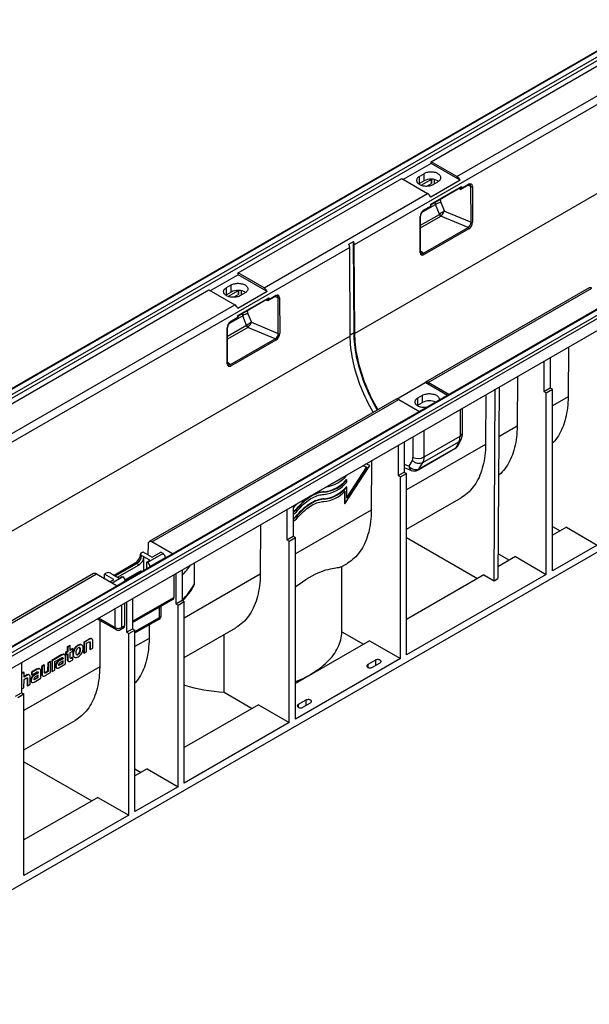
# Model space of a CAD drawing. Units: millimetres. Extents: x 56 to 3304, y 56 to 2320.
# Drawn here: x 2512 to 2773, y 1633 to 2084 of the extents above; entities that cross this region are included whole.
import ezdxf

# ---------------------------------------------------------------- set-up
doc = ezdxf.new("R2010")
doc.units = ezdxf.units.MM
doc.header["$LTSCALE"] = 8
doc.layers.add('HAURATON_PRODUCT_CONTOUR', color=7, linetype='Continuous', lineweight=25)

msp = doc.modelspace()

# ---------------------------------------------------------------- linework, layer by layer
at = {"layer": 'HAURATON_PRODUCT_CONTOUR'}
for p, q in [((2998.81, 2198.31), (2293.12, 1790.93)), ((2293.62, 1790.88), (2999.31, 2198.26)), ((2295.74, 1789.65), (3001.43, 2197.04)), ((2296.45, 1788.43), (3002.14, 2195.81)), ((2700.21, 2019.06), (2951.94, 2164.38)), ((3101.34, 2139.12), (2395.65, 1731.74)), ((2396.15, 1731.69), (3101.84, 2139.07)), ((2398.27, 1730.46), (3103.96, 2137.85)), ((2398.98, 1729.24), (3104.67, 2136.63)), ((3006.85, 2137.49), (2665.32, 1940.33)), ((2398.98, 1723.81), (3104.67, 2131.19)), ((2712.1, 2012.2), (2825.23, 2077.51)), ((2827, 2074.46), (2665.08, 1980.98)), ((2700.21, 2018.25), (2700.21, 2019.06)), ((2712.1, 2012.2), (2700.21, 2019.06)), ((3083.95, 2017.55), (2417.12, 1632.6)), ((2700.21, 2018.25), (2687.48, 2010.9)), ((2713.51, 2010.56), (2700.21, 2018.25)), ((2611.82, 1968.04), (2686.77, 2011.31)), ((2686.77, 2011.31), (2698.66, 2004.44)), ((2697.02, 2013.55), (2694.9, 2012.33)), ((2694.9, 2009.06), (2694.9, 2012.33)), ((2697.02, 2010.29), (2694.9, 2009.06)), ((2695.73, 2008.27), (2700.25, 2010.88)), ((2697.02, 2010.29), (2697.02, 2013.55)), ((2713.51, 2010.56), (2700.08, 2002.81)), ((2700.25, 2010.88), (2700.22, 2011.05)), ((2700.43, 2011.04), (2700.43, 2009.13)), ((2701.27, 2008.65), (2703.39, 2009.88)), ((2701.84, 2008.99), (2701.84, 2010.87)), ((2698.28, 2007.89), (2700.43, 2009.13)), ((2700.09, 1999.54), (2714.23, 2007.7)), ((2700.24, 1999.45), (2713.87, 2007.33)), ((2712.94, 2006.79), (2713.53, 2006.46)), ((2713.53, 2006.46), (2713.53, 2007.13)), ((2713.88, 2006.5), (2717.26, 2008.45)), ((2714.23, 2006.88), (2717.36, 2008.68)), ((2714.23, 2007.7), (2714.23, 2006.88)), ((2718.52, 2007.64), (2716.92, 2008.26)), ((2718.64, 1991.26), (2718.52, 2007.64)), ((2719.16, 2007.67), (2719.28, 1991.3)), ((2623.71, 1961.17), (2698.66, 2004.44)), ((2695.92, 1995.74), (2702.32, 1999.44)), ((2696.86, 1996.68), (2700.24, 1998.63)), ((2696.97, 1996.91), (2700.09, 1998.71)), ((2700.09, 1998.71), (2700.09, 1999.54)), ((2700.24, 1998.63), (2700.24, 1999.45)), ((2704.14, 1994.99), (2702.32, 1999.44)), ((2704.74, 2000.36), (2706.35, 1996.44)), ((2706.35, 1996.44), (2718.64, 1991.26)), ((2695.27, 1977.44), (2695.19, 1993.83)), ((2695.42, 1977.64), (2695.33, 1994.04)), ((2695.35, 1989.9), (2704.04, 1994.91)), ((2695.36, 1988.72), (2704.66, 1994.09)), ((2717.16, 1988.83), (2704.66, 1994.09)), ((2696.72, 1977.03), (2717.16, 1988.83)), ((2717.5, 1988.22), (2697.07, 1976.43)), ((2662.95, 1979.76), (2498.91, 1885.06)), ((2662.59, 1981.19), (2664.71, 1982.41)), ((2663.2, 1939.1), (2662.95, 1979.76)), ((2664.97, 1940.53), (2664.71, 1982.41)), ((2665.32, 1940.33), (2665.08, 1980.98)), ((2695.41, 1978.14), (2696.72, 1977.03)), ((2611.82, 1967.22), (2599.09, 1959.87)), ((2611.82, 1967.22), (2611.82, 1968.04)), ((2623.71, 1961.17), (2611.82, 1968.04)), ((2625.12, 1959.54), (2611.82, 1967.22)), ((2346.65, 1814.96), (2598.38, 1960.28)), ((2598.38, 1960.28), (2610.27, 1953.42)), ((2606.51, 1961.3), (2608.64, 1962.53)), ((2606.51, 1958.04), (2606.51, 1961.3)), ((2608.64, 1959.26), (2608.64, 1962.53)), ((2611.86, 1959.86), (2611.83, 1960.02)), ((2612.04, 1960.02), (2612.04, 1958.11)), ((2772.62, 1961.15), (2697.67, 1917.88)), ((2698.92, 1917.75), (2773.87, 1961.02)), ((2608.64, 1959.26), (2606.51, 1958.04)), ((2611.86, 1959.86), (2607.35, 1957.25)), ((2612.04, 1958.11), (2609.89, 1956.87)), ((2625.12, 1959.54), (2611.69, 1951.78)), ((2611.7, 1948.51), (2625.84, 1956.68)), ((2611.85, 1948.43), (2625.49, 1956.3)), ((2615, 1958.85), (2612.88, 1957.63)), ((2613.46, 1957.96), (2613.46, 1959.84)), ((2624.56, 1955.76), (2625.14, 1955.44)), ((2625.14, 1955.44), (2625.14, 1956.1)), ((2625.49, 1955.47), (2628.87, 1957.42)), ((2625.84, 1956.68), (2625.85, 1955.85)), ((2625.85, 1955.85), (2628.97, 1957.66)), ((2630.13, 1956.61), (2628.53, 1957.23)), ((2630.25, 1940.24), (2630.13, 1956.61)), ((2630.77, 1956.65), (2630.89, 1940.27)), ((2497.14, 1888.1), (2610.27, 1953.42)), ((2613.93, 1948.41), (2607.53, 1944.72)), ((2608.48, 1945.65), (2611.85, 1947.6)), ((2608.58, 1945.88), (2611.7, 1947.69)), ((2611.7, 1947.69), (2611.7, 1948.51)), ((2611.85, 1947.6), (2611.85, 1948.43)), ((2615.75, 1943.96), (2613.93, 1948.41)), ((2616.35, 1949.33), (2617.96, 1945.42)), ((2606.88, 1926.41), (2606.8, 1942.81)), ((2607.03, 1926.62), (2606.95, 1943.01)), ((2615.65, 1943.89), (2606.97, 1938.88)), ((2616.27, 1943.07), (2606.97, 1937.7)), ((2628.77, 1937.8), (2616.27, 1943.07)), ((2617.96, 1945.42), (2630.25, 1940.24)), ((2663.2, 1939.1), (2319.54, 1740.72)), ((2608.33, 1926.01), (2628.77, 1937.8)), ((2664.97, 1940.53), (2663.2, 1939.51)), ((2629.12, 1937.2), (2608.68, 1925.4)), ((2763.16, 1934.04), (2763.02, 1911.25)), ((2754.78, 1929.21), (2754.78, 1915.3)), ((2607.02, 1927.12), (2608.33, 1926.01)), ((2751.95, 1927.58), (2751.95, 1913.67)), ((2739.83, 1920.57), (2739.69, 1897.78)), ((2684.43, 1910.2), (2697.51, 1917.75)), ((2707.69, 1911.87), (2697.51, 1917.75)), ((2708.4, 1912.28), (2698.92, 1917.75)), ((2731.37, 1915.69), (2730.84, 1827.88)), ((2751.95, 1913.67), (2754.78, 1915.3)), ((2754.78, 1915.3), (2755.84, 1914.69)), ((2694.2, 1910.68), (2696.32, 1911.91)), ((2694.2, 1907.42), (2694.2, 1910.68)), ((2696.32, 1908.64), (2696.32, 1911.91)), ((2725.33, 1912.21), (2725.19, 1889.41)), ((2729.07, 1826.85), (2729.6, 1914.67)), ((2751.95, 1913.67), (2753.01, 1913.06)), ((2753.01, 1913.06), (2755.84, 1914.69)), ((2753.01, 1829.77), (2753.01, 1913.06)), ((2755.84, 1831.4), (2755.84, 1914.69)), ((2763.02, 1911.25), (2755.84, 1907.11)), ((2684.24, 1910.12), (2571.1, 1844.81)), ((2572.35, 1844.68), (2685.49, 1910)), ((2685.49, 1910), (2694.96, 1904.53)), ((2694.2, 1907.42), (2696.32, 1908.64)), ((2702.22, 1908.88), (2702.22, 1908.71)), ((2702.31, 1908.77), (2702.31, 1908.83)), ((2714.67, 1894.73), (2714.69, 1906.06)), ((2713.52, 1905.39), (2713.5, 1893.1)), ((2739.69, 1897.78), (2731.23, 1892.9)), ((2691.93, 1892.93), (2691.94, 1883.35)), ((2697.07, 1883.62), (2697.05, 1895.88)), ((2697.07, 1883.62), (2713.5, 1893.1)), ((2685.13, 1889), (2685.13, 1875.09)), ((2687.96, 1890.63), (2687.96, 1876.73)), ((2725.19, 1889.41), (2689.02, 1868.53)), ((2694.74, 1878.16), (2711.59, 1887.89)), ((2696.45, 1881.07), (2712.99, 1890.61)), ((2712.99, 1890.61), (2711.7, 1887.96)), ((2712.79, 1889.17), (2714.04, 1891.77)), ((2694.33, 1877.73), (2711.18, 1887.46)), ((2660.77, 1862.13), (2672.15, 1879.73)), ((2670.61, 1879.07), (2661.63, 1865.19)), ((2670.84, 1878.97), (2661.63, 1864.73)), ((2669.03, 1879.7), (2670.84, 1878.97)), ((2672.15, 1879.73), (2670.34, 1880.46)), ((2671.94, 1879.85), (2670.38, 1880.48)), ((2672.15, 1879.73), (2671.94, 1879.85)), ((2673, 1882), (2672.87, 1859.21)), ((2690.01, 1879.45), (2687.96, 1880.25)), ((2687.96, 1878.74), (2691.24, 1877.47)), ((2691.61, 1882.07), (2690.01, 1879.45)), ((2694.63, 1878.1), (2696.45, 1881.07)), ((2661.69, 1875.33), (2661.69, 1875.47)), ((2685.13, 1875.09), (2687.96, 1876.73)), ((2685.13, 1875.09), (2686.19, 1874.48)), ((2686.19, 1874.48), (2689.02, 1876.11)), ((2686.19, 1791.19), (2686.19, 1874.48)), ((2687.96, 1876.73), (2689.02, 1876.11)), ((2689.02, 1792.83), (2689.02, 1876.11)), ((2661.66, 1869.88), (2661.45, 1870)), ((2661.68, 1873.13), (2661.47, 1873.25)), ((2661.63, 1864.73), (2661.66, 1869.88)), ((2661.67, 1872.07), (2661.68, 1873.13)), ((2651.53, 1867.55), (2651.32, 1867.68)), ((2660.59, 1867.78), (2660.55, 1862.26)), ((2660.8, 1867.98), (2660.77, 1862.13)), ((2637.05, 1861.24), (2637.05, 1847.33)), ((2639.58, 1860.65), (2639.37, 1860.78)), ((2651.51, 1864.3), (2651.3, 1864.42)), ((2660.77, 1862.13), (2660.55, 1862.26)), ((2689.02, 1850.49), (2713.96, 1864.88)), ((2634.22, 1859.61), (2634.22, 1845.7)), ((2672.87, 1859.21), (2638.11, 1839.14)), ((2639.56, 1857.4), (2639.35, 1857.52)), ((2622.09, 1852.61), (2621.96, 1829.81)), ((2755.84, 1851.81), (2759.38, 1849.77)), ((2634.22, 1845.7), (2637.05, 1847.33)), ((2637.05, 1847.33), (2638.11, 1846.72)), ((2762.21, 1851.4), (2755.84, 1847.73)), ((2762.21, 1851.4), (2776.35, 1843.24)), ((2570.58, 1843.68), (2570.55, 1838.78)), ((2581.83, 1839.21), (2572.35, 1844.68)), ((2634.22, 1845.7), (2635.28, 1845.09)), ((2635.28, 1845.09), (2638.11, 1846.72)), ((2635.28, 1761.8), (2635.28, 1845.09)), ((2638.11, 1763.44), (2638.11, 1846.72)), ((2689.02, 1846.71), (2721.55, 1827.93)), ((2776.35, 1843.24), (2755.84, 1831.4)), ((2567.55, 1839.7), (2568.26, 1840.11)), ((2568.61, 1837.86), (2567.55, 1838.47)), ((2568.26, 1840.11), (2572.5, 1837.66)), ((2577.45, 1839.29), (2570.38, 1835.21)), ((2572.5, 1837.66), (2576.39, 1839.9)), ((2577.45, 1839.29), (2576.39, 1839.9)), ((2736.04, 1836.3), (2730.91, 1839.26)), ((2564.68, 1834.87), (2555.09, 1829.34)), ((2555.53, 1829.08), (2565.43, 1834.8)), ((2556.59, 1828.47), (2566.49, 1834.19)), ((2565.43, 1834.8), (2566.49, 1834.19)), ((2568.61, 1831.59), (2568.61, 1837.86)), ((2571.44, 1836.23), (2568.61, 1837.86)), ((2570.03, 1835.41), (2571.44, 1836.23)), ((2570.03, 1832.4), (2570.03, 1835.41)), ((2570.38, 1835.21), (2570.03, 1835.41)), ((2571.44, 1833.37), (2578.51, 1837.45)), ((2578.51, 1837.3), (2578.51, 1837.45)), ((2659.06, 1833.19), (2661.63, 1834.68)), ((2738.87, 1837.93), (2730.87, 1833.31)), ((2738.87, 1837.93), (2753.01, 1829.77)), ((2545.64, 1830.11), (2432.51, 1764.8)), ((2433.76, 1764.68), (2546.89, 1829.99)), ((2546.89, 1829.99), (2556.37, 1824.52)), ((2550.58, 1829.9), (2551.29, 1830.31)), ((2554.83, 1827.45), (2550.58, 1829.9)), ((2550.58, 1827.86), (2550.58, 1829.9)), ((2553.41, 1830.31), (2554.47, 1829.7)), ((2554.47, 1829.7), (2557.3, 1828.06)), ((2566.49, 1830.92), (2560.08, 1827.22)), ((2567.11, 1830.92), (2567.11, 1830.72)), ((2571.44, 1833.22), (2571.44, 1833.37)), ((2582.45, 1829.72), (2582.45, 1819.25)), ((2583.31, 1830.22), (2583.31, 1816.31)), ((2586.14, 1831.85), (2586.14, 1817.94)), ((2621.96, 1829.81), (2587.2, 1809.75)), ((2659.4, 1803.4), (2659.4, 1833.39)), ((2753.01, 1829.77), (2689.02, 1792.83)), ((2724.38, 1829.56), (2689.02, 1809.15)), ((2724.38, 1829.56), (2729.07, 1826.85)), ((2553.06, 1826.43), (2554.83, 1827.45)), ((2559.07, 1828.68), (2554.12, 1825.82)), ((2556.24, 1824.59), (2560.13, 1826.84)), ((2557.3, 1828.06), (2558.71, 1828.88)), ((2558.71, 1828.88), (2559.07, 1828.68)), ((2560.13, 1826.69), (2560.13, 1826.84)), ((2729.07, 1826.85), (2730.84, 1827.88)), ((2558.41, 1815.85), (2558.41, 1805.38)), ((2559.83, 1816.66), (2559.83, 1806.19)), ((2560.68, 1817.16), (2560.68, 1803.25)), ((2563.51, 1808.32), (2582.45, 1819.25)), ((2563.51, 1818.79), (2563.51, 1804.88)), ((2563.51, 1807.64), (2582.04, 1818.34)), ((2583.31, 1816.31), (2586.14, 1817.94)), ((2583.31, 1816.31), (2584.37, 1815.7)), ((2584.37, 1815.7), (2587.2, 1817.33)), ((2584.37, 1732.41), (2584.37, 1815.7)), ((2586.14, 1817.94), (2587.2, 1817.33)), ((2587.2, 1734.04), (2587.2, 1817.33)), ((2555.58, 1805.38), (2555.58, 1814.21)), ((2575.76, 1810.06), (2575.76, 1814.71)), ((2576.46, 1815.12), (2576.46, 1810.47)), ((2547.34, 1809.46), (2556, 1804.46)), ((2547.93, 1809.79), (2555.58, 1805.38)), ((2548.55, 1808.76), (2548.42, 1787.36)), ((2564.57, 1803.6), (2575.76, 1810.06)), ((2564.57, 1802.92), (2575.34, 1809.14)), ((2571.08, 1806.68), (2571.04, 1800.42)), ((2575.34, 1809.14), (2576.07, 1809.57)), ((2558, 1804.46), (2559.41, 1805.28)), ((2558.41, 1805.38), (2559.83, 1806.19)), ((2560.68, 1803.25), (2563.51, 1804.88)), ((2560.68, 1803.25), (2561.74, 1802.64)), ((2561.74, 1802.64), (2564.57, 1804.27)), ((2561.74, 1719.35), (2561.74, 1802.64)), ((2563.51, 1804.88), (2564.57, 1804.27)), ((2564.57, 1720.98), (2564.57, 1804.27)), ((2587.2, 1791.71), (2610.72, 1805.29)), ((2605.41, 1775.78), (2605.41, 1802.22)), ((2659.4, 1803.4), (2669.22, 1797.72)), ((2540.29, 1797.38), (2540.08, 1797.51)), ((2541.09, 1798.73), (2541.06, 1793.76)), ((2543.23, 1799.96), (2541.09, 1798.73)), ((2541.3, 1798.6), (2541.09, 1798.73)), ((2541.3, 1798.6), (2541.27, 1793.63)), ((2543.45, 1799.84), (2541.3, 1798.6)), ((2542.41, 1794.29), (2542.43, 1798.17)), ((2542.43, 1798.17), (2543.35, 1798.7)), ((2543.45, 1799.84), (2543.23, 1799.96)), ((2543.89, 1798.37), (2543.87, 1795.38)), ((2544.1, 1798.25), (2543.89, 1798.37)), ((2544.1, 1798.25), (2544.08, 1795.26)), ((2544.88, 1800.19), (2544.67, 1800.32)), ((2545.22, 1795.91), (2545.24, 1799.06)), ((2571.04, 1800.42), (2564.57, 1796.69)), ((2672.05, 1799.36), (2638.11, 1779.76)), ((2672.05, 1799.36), (2686.19, 1791.19)), ((2532.42, 1792.96), (2532.21, 1793.09)), ((2532.78, 1793.93), (2532.77, 1792.94)), ((2532.98, 1792.82), (2532.77, 1792.94)), ((2533.58, 1794.39), (2532.78, 1793.93)), ((2532.99, 1793.81), (2532.78, 1793.93)), ((2532.99, 1793.81), (2532.98, 1792.82)), ((2532.98, 1792.82), (2533.79, 1793.28)), ((2533.79, 1794.27), (2532.99, 1793.81)), ((2533.57, 1793.16), (2533.56, 1790.98)), ((2533.59, 1796.48), (2533.58, 1794.39)), ((2533.79, 1794.27), (2533.58, 1794.39)), ((2534.73, 1797.14), (2533.59, 1796.48)), ((2533.81, 1796.36), (2533.59, 1796.48)), ((2533.79, 1793.28), (2533.77, 1790.86)), ((2533.81, 1796.36), (2533.79, 1794.27)), ((2534.95, 1797.02), (2533.81, 1796.36)), ((2534.95, 1797.02), (2534.73, 1797.14)), ((2534.91, 1791.93), (2534.93, 1793.94)), ((2534.93, 1794.93), (2534.95, 1797.02)), ((2535.92, 1795.75), (2534.93, 1795.17)), ((2536.14, 1795.62), (2534.93, 1794.93)), ((2534.93, 1793.94), (2536.13, 1794.63)), ((2536.14, 1795.62), (2535.92, 1795.75)), ((2536.13, 1794.63), (2536.14, 1795.62)), ((2538.58, 1793.06), (2538.37, 1793.18)), ((2538.61, 1797.13), (2538.4, 1797.26)), ((2541.27, 1793.63), (2541.06, 1793.76)), ((2541.27, 1793.63), (2542.41, 1794.29)), ((2544.08, 1795.26), (2543.87, 1795.38)), ((2544.08, 1795.26), (2545.22, 1795.91)), ((2512.67, 1789.44), (2512.67, 1775.53)), ((2524.61, 1789.21), (2524.59, 1785.34)), ((2525.75, 1789.87), (2524.61, 1789.21)), ((2524.82, 1789.09), (2524.61, 1789.21)), ((2524.82, 1789.09), (2524.8, 1785.22)), ((2525.96, 1789.75), (2524.82, 1789.09)), ((2525.96, 1789.75), (2525.75, 1789.87)), ((2525.93, 1784.78), (2525.96, 1789.75)), ((2526.48, 1790.29), (2526.45, 1785.33)), ((2530.84, 1792.81), (2526.48, 1790.29)), ((2526.69, 1790.17), (2526.48, 1790.29)), ((2526.69, 1790.17), (2526.66, 1785.2)), ((2531.05, 1792.68), (2526.69, 1790.17)), ((2527.8, 1785.86), (2527.82, 1789.8)), ((2527.82, 1789.8), (2528.73, 1790.32)), ((2528.73, 1790.32), (2530.61, 1791.41)), ((2528.73, 1790.32), (2528.73, 1790.32)), ((2528.73, 1790.32), (2528.73, 1790.32)), ((2529.73, 1786.98), (2532.8, 1788.74)), ((2531.42, 1791.2), (2529.92, 1790.34)), ((2530.14, 1790.21), (2529.92, 1790.34)), ((2529.99, 1788.37), (2531.42, 1789.19)), ((2530.21, 1788.24), (2529.99, 1788.37)), ((2531.64, 1791.08), (2530.14, 1790.21)), ((2530.21, 1788.24), (2531.63, 1789.07)), ((2531.64, 1790.09), (2530.29, 1789.32)), ((2531.05, 1792.68), (2530.84, 1792.81)), ((2531.42, 1791.33), (2531.42, 1791.2)), ((2531.64, 1791.2), (2531.42, 1791.33)), ((2531.64, 1791.08), (2531.42, 1791.2)), ((2531.42, 1789.19), (2531.42, 1789.97)), ((2531.63, 1789.07), (2531.42, 1789.19)), ((2531.63, 1789.07), (2531.64, 1790.09)), ((2531.64, 1791.2), (2531.64, 1791.08)), ((2532.8, 1788.74), (2532.82, 1791.85)), ((2533.77, 1790.86), (2533.56, 1790.98)), ((2533.9, 1790.02), (2534.11, 1789.89)), ((2535.07, 1790.05), (2536.11, 1790.65)), ((2535.9, 1791.77), (2535.43, 1791.5)), ((2535.65, 1791.37), (2535.43, 1791.5)), ((2536.11, 1791.64), (2535.65, 1791.37)), ((2536.11, 1791.64), (2535.9, 1791.77)), ((2536.11, 1790.65), (2536.11, 1791.64)), ((2536.68, 1791.87), (2536.89, 1791.75)), ((2686.19, 1791.19), (2638.11, 1763.44)), ((2674.75, 1790.45), (2671.21, 1788.41)), ((2671.21, 1788.41), (2671.21, 1787.19)), ((2673.34, 1787.19), (2676.87, 1789.23)), ((2674.75, 1790.45), (2674.75, 1788)), ((2513.56, 1784.92), (2512.67, 1784.41)), ((2513.77, 1784.79), (2512.67, 1784.16)), ((2513.77, 1784.79), (2513.56, 1784.92)), ((2548.42, 1787.36), (2513.73, 1767.34)), ((2513.76, 1782.7), (2513.77, 1784.79)), ((2517.14, 1784.9), (2517.13, 1783.87)), ((2517.35, 1783.75), (2517.13, 1783.87)), ((2519.47, 1786.25), (2517.14, 1784.9)), ((2517.35, 1784.78), (2517.14, 1784.9)), ((2519.69, 1786.12), (2517.35, 1784.78)), ((2517.35, 1783.75), (2519.25, 1784.85)), ((2517.35, 1784.78), (2517.35, 1783.75)), ((2520.06, 1784.64), (2518.56, 1783.78)), ((2520.27, 1784.52), (2518.77, 1783.65)), ((2519.69, 1786.12), (2519.47, 1786.25)), ((2520.06, 1784.77), (2520.06, 1784.64)), ((2520.27, 1784.64), (2520.06, 1784.77)), ((2520.27, 1784.52), (2520.06, 1784.64)), ((2520.27, 1784.64), (2520.27, 1784.52)), ((2521.06, 1786.4), (2520.85, 1786.52)), ((2521.43, 1782.18), (2521.45, 1785.29)), ((2521.81, 1787.6), (2521.79, 1784.45)), ((2522, 1784.32), (2521.79, 1784.45)), ((2522.95, 1788.25), (2521.81, 1787.6)), ((2522.02, 1787.47), (2521.81, 1787.6)), ((2522.02, 1787.47), (2522, 1784.32)), ((2523.16, 1788.13), (2522.02, 1787.47)), ((2523.16, 1788.13), (2522.95, 1788.25)), ((2523.14, 1785.09), (2523.16, 1788.13)), ((2524.59, 1785.34), (2523.67, 1784.81)), ((2523.88, 1784.69), (2523.67, 1784.81)), ((2523.78, 1783.54), (2525.93, 1784.78)), ((2524.8, 1785.22), (2523.88, 1784.69)), ((2524.8, 1785.22), (2524.59, 1785.34)), ((2526.66, 1785.2), (2526.45, 1785.33)), ((2526.66, 1785.2), (2527.8, 1785.86)), ((2528.41, 1787.64), (2528.19, 1787.76)), ((2528.51, 1786.91), (2528.72, 1786.79)), ((2513.73, 1777.73), (2513.75, 1781.61)), ((2513.75, 1781.61), (2514.66, 1782.13)), ((2514.56, 1783.41), (2513.76, 1782.95)), ((2514.77, 1783.29), (2513.76, 1782.7)), ((2514.77, 1783.29), (2514.56, 1783.41)), ((2515.2, 1781.82), (2515.18, 1778.82)), ((2515.41, 1781.7), (2515.2, 1781.82)), ((2515.41, 1781.7), (2515.4, 1778.7)), ((2515.4, 1778.7), (2516.54, 1779.36)), ((2516.2, 1783.62), (2515.99, 1783.75)), ((2516.54, 1779.36), (2516.56, 1782.51)), ((2517.04, 1781.08), (2516.83, 1781.2)), ((2517.15, 1780.36), (2517.36, 1780.23)), ((2518.37, 1780.42), (2521.43, 1782.18)), ((2518.77, 1783.65), (2518.56, 1783.78)), ((2518.63, 1781.81), (2520.06, 1782.63)), ((2518.84, 1781.68), (2518.63, 1781.81)), ((2518.84, 1781.68), (2520.27, 1782.51)), ((2520.27, 1783.53), (2518.93, 1782.76)), ((2520.06, 1782.63), (2520.06, 1783.41)), ((2520.27, 1782.51), (2520.06, 1782.63)), ((2520.27, 1782.51), (2520.27, 1783.53)), ((2522.15, 1783.33), (2522.37, 1783.21)), ((2509.84, 1773.9), (2512.67, 1775.53)), ((2510.9, 1773.29), (2513.73, 1774.92)), ((2512.67, 1777.12), (2513.73, 1777.73)), ((2512.67, 1775.53), (2513.73, 1774.92)), ((2513.73, 1691.63), (2513.73, 1774.92)), ((2515.4, 1778.7), (2515.18, 1778.82)), ((2605.41, 1775.78), (2618.31, 1768.33)), ((2642.93, 1772.08), (2639.39, 1770.04)), ((2641.52, 1768.82), (2645.05, 1770.86)), ((2642.93, 1772.08), (2642.93, 1769.63)), ((2621.14, 1769.97), (2587.2, 1750.37)), ((2621.14, 1769.97), (2635.28, 1761.8)), ((2639.39, 1770.04), (2639.39, 1768.82)), ((2513.73, 1749.29), (2537.18, 1762.83)), ((2635.28, 1761.8), (2587.2, 1734.04)), ((2513.73, 1743.8), (2544.77, 1725.88)), ((2564.57, 1740.58), (2567.4, 1738.94)), ((2570.23, 1740.58), (2564.57, 1737.31)), ((2570.23, 1740.58), (2584.37, 1732.41)), ((2584.37, 1732.41), (2564.57, 1720.98)), ((2547.6, 1727.51), (2513.73, 1707.96)), ((2547.6, 1727.51), (2561.74, 1719.35)), ((2561.74, 1719.35), (2513.73, 1691.63))]:
    msp.add_line(p, q, dxfattribs=at)
at = {"layer": 'HAURATON_PRODUCT_CONTOUR', "flags": 128}
for points in [[(2703.39, 2009.88), (2703.7, 2010.08), (2703.98, 2010.3), (2704.22, 2010.54), (2704.41, 2010.78), (2704.55, 2011.04), (2704.65, 2011.31), (2704.7, 2011.58), (2704.7, 2011.85), (2704.65, 2012.12), (2704.55, 2012.39), (2704.41, 2012.65), (2704.22, 2012.89), (2703.98, 2013.13), (2703.7, 2013.35), (2703.39, 2013.55), (2703.04, 2013.73), (2702.66, 2013.89), (2702.25, 2014.03), (2701.82, 2014.14), (2701.37, 2014.22), (2700.91, 2014.28), (2700.44, 2014.31), (2699.97, 2014.31), (2699.5, 2014.28), (2699.04, 2014.22), (2698.59, 2014.14), (2698.16, 2014.03), (2697.76, 2013.89), (2697.37, 2013.73), (2697.02, 2013.55)], [(2694.9, 2012.33), (2694.59, 2012.12), (2694.31, 2011.9), (2694.08, 2011.67), (2693.88, 2011.42), (2693.74, 2011.16), (2693.64, 2010.9), (2693.59, 2010.63), (2693.59, 2010.35), (2693.64, 2010.08), (2693.74, 2009.82), (2693.88, 2009.56), (2694.08, 2009.31), (2694.31, 2009.07), (2694.59, 2008.85), (2694.9, 2008.65), (2695.25, 2008.47), (2695.63, 2008.31), (2696.04, 2008.18), (2696.47, 2008.06), (2696.92, 2007.98), (2697.38, 2007.92), (2697.85, 2007.9), (2698.32, 2007.9), (2698.79, 2007.92), (2699.25, 2007.98), (2699.7, 2008.06), (2700.13, 2008.18), (2700.54, 2008.31), (2700.92, 2008.47), (2701.27, 2008.65)], [(2694.9, 2009.06), (2694.59, 2008.86), (2694.59, 2008.86)], [(2612.88, 1957.63), (2612.53, 1957.45), (2612.15, 1957.29), (2611.74, 1957.15), (2611.31, 1957.04), (2610.86, 1956.95), (2610.4, 1956.9), (2609.93, 1956.87), (2609.46, 1956.87), (2608.99, 1956.9), (2608.53, 1956.95), (2608.08, 1957.04), (2607.65, 1957.15), (2607.25, 1957.29), (2606.86, 1957.45), (2606.51, 1957.63), (2606.2, 1957.83), (2605.92, 1958.05), (2605.69, 1958.28), (2605.5, 1958.53), (2605.35, 1958.79), (2605.25, 1959.06), (2605.2, 1959.33), (2605.2, 1959.6), (2605.25, 1959.87), (2605.35, 1960.14), (2605.5, 1960.4), (2605.69, 1960.64), (2605.92, 1960.88), (2606.2, 1961.1), (2606.51, 1961.3)], [(2608.64, 1962.53), (2608.99, 1962.71), (2609.37, 1962.87), (2609.77, 1963), (2610.21, 1963.11), (2610.65, 1963.2), (2611.11, 1963.25), (2611.58, 1963.28), (2612.05, 1963.28), (2612.52, 1963.25), (2612.98, 1963.2), (2613.43, 1963.11), (2613.86, 1963), (2614.27, 1962.87), (2614.65, 1962.71), (2615, 1962.53), (2615.31, 1962.32), (2615.59, 1962.1), (2615.83, 1961.87), (2616.02, 1961.62), (2616.16, 1961.36), (2616.26, 1961.1), (2616.31, 1960.82), (2616.31, 1960.55), (2616.26, 1960.28), (2616.16, 1960.02), (2616.02, 1959.76), (2615.83, 1959.51), (2615.59, 1959.27), (2615.31, 1959.05), (2615, 1958.85)], [(2606.51, 1958.04), (2606.2, 1957.83), (2606.2, 1957.83)], [(2673.77, 1904.08), (2673.69, 1904.22), (2672.92, 1905.58), (2672.17, 1906.96), (2671.44, 1908.35), (2670.74, 1909.75), (2670.07, 1911.16), (2669.43, 1912.58), (2668.81, 1914.01), (2668.23, 1915.44), (2667.67, 1916.87), (2667.15, 1918.3), (2666.66, 1919.74), (2666.19, 1921.17), (2665.76, 1922.6), (2665.36, 1924.03), (2665, 1925.45), (2664.67, 1926.87), (2664.37, 1928.28), (2664.1, 1929.68), (2663.87, 1931.07), (2663.67, 1932.44), (2663.51, 1933.81), (2663.38, 1935.16), (2663.28, 1936.49), (2663.22, 1937.8), (2663.2, 1939.1)], [(2675.64, 1905.16), (2675.57, 1905.29), (2674.78, 1906.67), (2674.02, 1908.07), (2673.29, 1909.47), (2672.59, 1910.89), (2671.91, 1912.31), (2671.26, 1913.74), (2670.64, 1915.18), (2670.05, 1916.63), (2669.49, 1918.07), (2668.96, 1919.52), (2668.46, 1920.97), (2667.99, 1922.42), (2667.56, 1923.86), (2667.15, 1925.31), (2666.78, 1926.74), (2666.45, 1928.17), (2666.15, 1929.6), (2665.88, 1931.01), (2665.64, 1932.41), (2665.44, 1933.8), (2665.28, 1935.18), (2665.15, 1936.54), (2665.05, 1937.89), (2664.99, 1939.22), (2664.97, 1940.53)], [(2675.89, 1905.3), (2675.81, 1905.44), (2675.04, 1906.81), (2674.29, 1908.19), (2673.56, 1909.58), (2672.86, 1910.98), (2672.19, 1912.39), (2671.55, 1913.81), (2670.94, 1915.23), (2670.35, 1916.66), (2669.8, 1918.09), (2669.27, 1919.53), (2668.78, 1920.96), (2668.31, 1922.39), (2667.88, 1923.83), (2667.49, 1925.25), (2667.12, 1926.68), (2666.79, 1928.09), (2666.49, 1929.5), (2666.22, 1930.9), (2665.99, 1932.29), (2665.79, 1933.67), (2665.63, 1935.03), (2665.5, 1936.38), (2665.41, 1937.71), (2665.35, 1939.03), (2665.32, 1940.33)], [(2697.99, 1906.27), (2697.61, 1906.25), (2697.14, 1906.25), (2696.67, 1906.28), (2696.21, 1906.34), (2695.77, 1906.42), (2695.33, 1906.53), (2694.93, 1906.67), (2694.55, 1906.83), (2694.2, 1907.01), (2693.88, 1907.21), (2693.6, 1907.43), (2693.37, 1907.67), (2693.18, 1907.92), (2693.03, 1908.17), (2692.93, 1908.44), (2692.88, 1908.71), (2692.88, 1908.98), (2692.93, 1909.25), (2693.03, 1909.52), (2693.18, 1909.78), (2693.37, 1910.03), (2693.6, 1910.26), (2693.88, 1910.48), (2694.2, 1910.68)], [(2696.32, 1911.91), (2696.67, 1912.09), (2697.05, 1912.25), (2697.46, 1912.39), (2697.89, 1912.5), (2698.33, 1912.58), (2698.8, 1912.64), (2699.26, 1912.67), (2699.73, 1912.67), (2700.2, 1912.64), (2700.66, 1912.58), (2701.11, 1912.5), (2701.54, 1912.39), (2701.95, 1912.25), (2702.33, 1912.09), (2702.68, 1911.91), (2703, 1911.71), (2703.27, 1911.49), (2703.51, 1911.25), (2703.7, 1911), (2703.85, 1910.74), (2703.94, 1910.48), (2703.99, 1910.21), (2703.99, 1909.94), (2703.96, 1909.72)], [(2763.02, 1911.25), (2763, 1909.93), (2762.94, 1908.64), (2762.84, 1907.37), (2762.71, 1906.12), (2762.55, 1904.89), (2762.35, 1903.69), (2762.12, 1902.52), (2761.85, 1901.38), (2761.55, 1900.27), (2761.22, 1899.18), (2760.86, 1898.13), (2760.46, 1897.11), (2760.03, 1896.12), (2759.56, 1895.17), (2759.07, 1894.25), (2758.54, 1893.37), (2757.99, 1892.53), (2757.4, 1891.72), (2756.78, 1890.95), (2756.14, 1890.21), (2755.84, 1889.9)], [(2693.88, 1907.21), (2693.88, 1907.22), (2694.2, 1907.42)], [(2739.69, 1897.78), (2739.66, 1896.46), (2739.6, 1895.17), (2739.51, 1893.89), (2739.38, 1892.65), (2739.22, 1891.42), (2739.02, 1890.22), (2738.79, 1889.05), (2738.52, 1887.91), (2738.22, 1886.8), (2737.89, 1885.71), (2737.52, 1884.66), (2737.12, 1883.64), (2736.69, 1882.65), (2736.23, 1881.7), (2735.73, 1880.78), (2735.21, 1879.9), (2734.65, 1879.05), (2734.07, 1878.25), (2733.45, 1877.48), (2732.8, 1876.74), (2732.13, 1876.05), (2731.43, 1875.4), (2731.13, 1875.13)], [(2725.19, 1889.41), (2725.17, 1888.1), (2725.11, 1886.8), (2725.01, 1885.53), (2724.88, 1884.28), (2724.72, 1883.05), (2724.52, 1881.86), (2724.29, 1880.68), (2724.02, 1879.54), (2723.72, 1878.43), (2723.39, 1877.34), (2723.03, 1876.29), (2722.63, 1875.27), (2722.2, 1874.29), (2721.73, 1873.33), (2721.24, 1872.41), (2720.71, 1871.53), (2720.16, 1870.69), (2719.57, 1869.88), (2718.95, 1869.11), (2718.31, 1868.38), (2717.64, 1867.68), (2716.93, 1867.03), (2716.21, 1866.42), (2715.45, 1865.85), (2714.67, 1865.32), (2713.96, 1864.88)], [(2711.18, 1887.46), (2711.25, 1887.5), (2711.45, 1887.63)], [(2694.01, 1877.56), (2694.1, 1877.6), (2694.33, 1877.73)], [(2651.32, 1867.68), (2650.66, 1867.64), (2649.98, 1867.55), (2649.3, 1867.42), (2648.59, 1867.23), (2647.88, 1867), (2647.17, 1866.72), (2646.45, 1866.39), (2645.72, 1866.01), (2644.99, 1865.59), (2644.27, 1865.13), (2643.54, 1864.62), (2642.82, 1864.08), (2642.11, 1863.49), (2641.41, 1862.86), (2640.72, 1862.2), (2640.04, 1861.51), (2639.37, 1860.78)], [(2651.53, 1867.55), (2650.87, 1867.51), (2650.2, 1867.43), (2649.51, 1867.29), (2648.81, 1867.11), (2648.1, 1866.87), (2647.38, 1866.59), (2646.66, 1866.26), (2645.93, 1865.89), (2645.2, 1865.47), (2644.48, 1865.01), (2643.75, 1864.5), (2643.04, 1863.95), (2642.32, 1863.36), (2641.62, 1862.74), (2640.93, 1862.08), (2640.25, 1861.38), (2639.58, 1860.65)], [(2639.95, 1859.99), (2640.57, 1860.67), (2641.21, 1861.33), (2641.86, 1861.95), (2642.52, 1862.53), (2643.19, 1863.08), (2643.86, 1863.6), (2644.54, 1864.07), (2645.22, 1864.51), (2645.9, 1864.9), (2646.58, 1865.25), (2647.26, 1865.56), (2647.93, 1865.82), (2648.6, 1866.04), (2649.26, 1866.22), (2649.9, 1866.34), (2650.54, 1866.42), (2651.16, 1866.46)], [(2651.3, 1864.42), (2650.64, 1864.38), (2649.96, 1864.3), (2649.28, 1864.16), (2648.57, 1863.98), (2647.87, 1863.74), (2647.15, 1863.46), (2646.43, 1863.13), (2645.7, 1862.76), (2644.97, 1862.34), (2644.25, 1861.87), (2643.52, 1861.37), (2642.8, 1860.82), (2642.09, 1860.23), (2641.39, 1859.61), (2640.7, 1858.95), (2640.02, 1858.25), (2639.35, 1857.52)], [(2651.51, 1864.3), (2650.85, 1864.26), (2650.18, 1864.17), (2649.49, 1864.04), (2648.79, 1863.85), (2648.08, 1863.62), (2647.36, 1863.34), (2646.64, 1863.01), (2645.91, 1862.63), (2645.18, 1862.21), (2644.46, 1861.75), (2643.73, 1861.24), (2643.02, 1860.7), (2642.3, 1860.11), (2641.6, 1859.48), (2640.91, 1858.82), (2640.23, 1858.13), (2639.56, 1857.4)], [(2639.93, 1856.74), (2640.55, 1857.42), (2641.19, 1858.07), (2641.84, 1858.69), (2642.5, 1859.28), (2643.17, 1859.83), (2643.84, 1860.34), (2644.52, 1860.82), (2645.2, 1861.25), (2645.88, 1861.65), (2646.56, 1862), (2647.24, 1862.3), (2647.91, 1862.57), (2648.58, 1862.79), (2649.24, 1862.96), (2649.88, 1863.09), (2650.52, 1863.17), (2651.14, 1863.2)], [(2672.87, 1859.21), (2672.84, 1857.86), (2672.78, 1856.54), (2672.68, 1855.25), (2672.55, 1853.98), (2672.38, 1852.73), (2672.17, 1851.52), (2671.93, 1850.33), (2671.66, 1849.17), (2671.34, 1848.04), (2671, 1846.94), (2670.62, 1845.87), (2670.21, 1844.84), (2669.76, 1843.84), (2669.28, 1842.88), (2668.77, 1841.96), (2668.22, 1841.07), (2667.65, 1840.22), (2667.04, 1839.41), (2666.4, 1838.64), (2665.73, 1837.9), (2665.04, 1837.21), (2664.31, 1836.57), (2663.56, 1835.96), (2662.78, 1835.4), (2661.97, 1834.88), (2661.63, 1834.68)], [(2567.1, 1831.17), (2567.11, 1831.01), (2567.11, 1830.92)], [(2567.15, 1830.74), (2567.14, 1830.75), (2567.11, 1830.92)], [(2567.47, 1830.93), (2567.39, 1831.15), (2567.36, 1831.21)], [(2621.96, 1829.81), (2621.93, 1828.46), (2621.87, 1827.13), (2621.77, 1825.82), (2621.63, 1824.54), (2621.46, 1823.28), (2621.25, 1822.05), (2621, 1820.85), (2620.72, 1819.69), (2620.4, 1818.55), (2620.05, 1817.44), (2619.67, 1816.37), (2619.25, 1815.33), (2618.79, 1814.33), (2618.3, 1813.36), (2617.78, 1812.43), (2617.22, 1811.54), (2616.64, 1810.69), (2616.02, 1809.88), (2615.37, 1809.11), (2614.69, 1808.38), (2613.98, 1807.69), (2613.24, 1807.04), (2612.47, 1806.44), (2611.68, 1805.88), (2610.86, 1805.37), (2610.72, 1805.29)], [(2659.06, 1833.2), (2658.97, 1833.14), (2658.65, 1833.02), (2658.26, 1832.92), (2657.77, 1832.82), (2657.21, 1832.72), (2656.54, 1832.61), (2655.79, 1832.49), (2654.94, 1832.35), (2654.02, 1832.17), (2653, 1831.94), (2651.87, 1831.64), (2650.62, 1831.24), (2649.52, 1830.83), (2648.33, 1830.33), (2647.04, 1829.73), (2645.68, 1829.01), (2644.28, 1828.2), (2642.83, 1827.28), (2641.31, 1826.27), (2639.75, 1825.17), (2638.66, 1824.38), (2638.11, 1823.97)], [(2638.11, 1780.59), (2639.1, 1780.99), (2640.35, 1781.53), (2641.58, 1782.1), (2642.77, 1782.68), (2643.93, 1783.29), (2645.05, 1783.92), (2646.14, 1784.57), (2647.19, 1785.24), (2648.21, 1785.93), (2649.19, 1786.63), (2650.12, 1787.36), (2651.02, 1788.1), (2651.87, 1788.85), (2652.69, 1789.63), (2653.46, 1790.41), (2654.18, 1791.21), (2654.86, 1792.03), (2655.5, 1792.85), (2656.09, 1793.69), (2656.63, 1794.54), (2657.13, 1795.4), (2657.57, 1796.26), (2657.97, 1797.14), (2658.32, 1798.02), (2658.63, 1798.9), (2658.88, 1799.8), (2659.08, 1800.69), (2659.24, 1801.59), (2659.34, 1802.49), (2659.4, 1803.4)], [(2540.08, 1797.5), (2540.06, 1797.51), (2539.74, 1797.62), (2539.35, 1797.62), (2538.9, 1797.5), (2538.4, 1797.26)], [(2538.58, 1792), (2539.09, 1792.34), (2539.54, 1792.73), (2539.93, 1793.18), (2540.26, 1793.67), (2540.52, 1794.19), (2540.72, 1794.74), (2540.84, 1795.31), (2540.88, 1795.88), (2540.84, 1796.41), (2540.73, 1796.84), (2540.54, 1797.17), (2540.28, 1797.39), (2539.95, 1797.5), (2539.56, 1797.5), (2539.11, 1797.38), (2538.61, 1797.13)], [(2544.66, 1800.31), (2544.5, 1800.38), (2544.17, 1800.37), (2543.75, 1800.23), (2543.23, 1799.96)], [(2543.35, 1798.7), (2543.59, 1798.82), (2543.77, 1798.89), (2543.91, 1798.89), (2544, 1798.84), (2544.06, 1798.71), (2544.09, 1798.51), (2544.1, 1798.25)], [(2545.24, 1799.06), (2545.21, 1799.55), (2545.11, 1799.91), (2544.95, 1800.14), (2544.71, 1800.26), (2544.38, 1800.24), (2543.96, 1800.1), (2543.45, 1799.84)], [(2571.04, 1800.42), (2571.02, 1799.11), (2570.96, 1797.81), (2570.86, 1796.54), (2570.73, 1795.29), (2570.57, 1794.06), (2570.37, 1792.87), (2570.14, 1791.7), (2569.87, 1790.55), (2569.58, 1789.44), (2569.24, 1788.36), (2568.88, 1787.3), (2568.48, 1786.28), (2568.05, 1785.3), (2567.58, 1784.34), (2567.09, 1783.43), (2566.56, 1782.54), (2566.01, 1781.7), (2565.42, 1780.89), (2564.8, 1780.12), (2564.57, 1779.84)], [(2532.2, 1793.07), (2532.05, 1793.15), (2531.72, 1793.16), (2531.32, 1793.05), (2530.84, 1792.81)], [(2532.82, 1791.85), (2532.78, 1792.31), (2532.68, 1792.66), (2532.51, 1792.9), (2532.27, 1793.02), (2531.94, 1793.03), (2531.53, 1792.92), (2531.05, 1792.68)], [(2538.4, 1797.26), (2537.9, 1796.92), (2537.44, 1796.52), (2537.05, 1796.08), (2536.72, 1795.58), (2536.45, 1795.06), (2536.26, 1794.51), (2536.13, 1793.94), (2536.09, 1793.36), (2536.13, 1792.83), (2536.24, 1792.41), (2536.43, 1792.08), (2536.68, 1791.87)], [(2538.61, 1797.13), (2538.11, 1796.8), (2537.66, 1796.4), (2537.26, 1795.95), (2536.93, 1795.46), (2536.66, 1794.94), (2536.47, 1794.38), (2536.35, 1793.82), (2536.3, 1793.24), (2536.34, 1792.71), (2536.46, 1792.28), (2536.65, 1791.96), (2536.91, 1791.74), (2537.24, 1791.63), (2537.63, 1791.63), (2538.08, 1791.75), (2538.58, 1792)], [(2538.6, 1796.06), (2538.29, 1795.83), (2538.02, 1795.55), (2537.8, 1795.21), (2537.64, 1794.82), (2537.54, 1794.39), (2537.5, 1793.93), (2537.53, 1793.5), (2537.63, 1793.19), (2537.78, 1792.99), (2538, 1792.9), (2538.26, 1792.92), (2538.58, 1793.06)], [(2538.58, 1793.06), (2538.89, 1793.28), (2539.16, 1793.57), (2539.38, 1793.91), (2539.54, 1794.3), (2539.65, 1794.73), (2539.69, 1795.19), (2539.65, 1795.62), (2539.56, 1795.93), (2539.4, 1796.13), (2539.18, 1796.22), (2538.91, 1796.19), (2538.6, 1796.06)], [(2529.59, 1788.36), (2529.59, 1788.22), (2529.62, 1788.13), (2529.67, 1788.07), (2529.74, 1788.05), (2529.93, 1788.1), (2530.21, 1788.24)], [(2529.6, 1788.2), (2529.72, 1788.23), (2529.99, 1788.37)], [(2530.61, 1791.41), (2530.94, 1791.58), (2531.2, 1791.68), (2531.39, 1791.7), (2531.5, 1791.65), (2531.58, 1791.56), (2531.62, 1791.41), (2531.64, 1791.2)], [(2533.77, 1790.86), (2533.82, 1790.37), (2533.96, 1790.03), (2534.19, 1789.85), (2534.43, 1789.82), (2534.73, 1789.89), (2535.07, 1790.05)], [(2535.65, 1791.37), (2535.43, 1791.27), (2535.25, 1791.22), (2535.12, 1791.23), (2535.02, 1791.31), (2534.94, 1791.55), (2534.91, 1791.93)], [(2671.21, 1788.41), (2671.04, 1788.29), (2670.9, 1788.15), (2670.82, 1788), (2670.78, 1787.84), (2670.79, 1787.68), (2670.85, 1787.52), (2670.97, 1787.38), (2671.12, 1787.24), (2671.32, 1787.13), (2671.55, 1787.04), (2671.8, 1786.98), (2672.07, 1786.94), (2672.34, 1786.93), (2672.62, 1786.95), (2672.88, 1787.01), (2673.12, 1787.08), (2673.34, 1787.19)], [(2676.87, 1789.23), (2677.05, 1789.35), (2677.18, 1789.49), (2677.27, 1789.64), (2677.31, 1789.8), (2677.3, 1789.96), (2677.23, 1790.11), (2677.12, 1790.26), (2676.96, 1790.39), (2676.77, 1790.51), (2676.54, 1790.6), (2676.29, 1790.66), (2676.02, 1790.7), (2675.74, 1790.7), (2675.47, 1790.68), (2675.21, 1790.63), (2674.96, 1790.55), (2674.75, 1790.45)], [(2515.98, 1783.74), (2515.82, 1783.81), (2515.48, 1783.8), (2515.07, 1783.67), (2514.56, 1783.41)], [(2519.25, 1784.85), (2519.61, 1785.04), (2519.89, 1785.13), (2520.09, 1785.12), (2520.19, 1785.04), (2520.25, 1784.88), (2520.27, 1784.64)], [(2520.84, 1786.51), (2520.69, 1786.59), (2520.36, 1786.6), (2519.95, 1786.49), (2519.47, 1786.25)], [(2521.45, 1785.29), (2521.42, 1785.75), (2521.32, 1786.1), (2521.14, 1786.34), (2520.9, 1786.46), (2520.57, 1786.47), (2520.17, 1786.36), (2519.69, 1786.12)], [(2519.99, 1785.13), (2520.04, 1785), (2520.06, 1784.77)], [(2521.79, 1784.45), (2521.82, 1783.97), (2521.92, 1783.61), (2522.08, 1783.38), (2522.16, 1783.34)], [(2522, 1784.32), (2522.03, 1783.84), (2522.13, 1783.49), (2522.3, 1783.26), (2522.54, 1783.14), (2522.87, 1783.15), (2523.28, 1783.29), (2523.78, 1783.54)], [(2523.88, 1784.69), (2523.66, 1784.57), (2523.48, 1784.5), (2523.34, 1784.49), (2523.25, 1784.54), (2523.18, 1784.65), (2523.15, 1784.83), (2523.14, 1785.09)], [(2528.41, 1787.64), (2528.45, 1787.2), (2528.59, 1786.9), (2528.83, 1786.74), (2529.08, 1786.73), (2529.38, 1786.8), (2529.73, 1786.98)], [(2548.42, 1787.36), (2548.39, 1786.04), (2548.33, 1784.75), (2548.24, 1783.48), (2548.11, 1782.23), (2547.94, 1781), (2547.75, 1779.8), (2547.51, 1778.63), (2547.25, 1777.49), (2546.95, 1776.38), (2546.61, 1775.29), (2546.25, 1774.24), (2545.85, 1773.22), (2545.42, 1772.23), (2544.96, 1771.28), (2544.46, 1770.36), (2543.94, 1769.48), (2543.38, 1768.64), (2542.79, 1767.83), (2542.18, 1767.06), (2541.53, 1766.32), (2540.86, 1765.63), (2540.16, 1764.98), (2539.43, 1764.37), (2538.67, 1763.8), (2537.89, 1763.27), (2537.18, 1762.83)], [(2514.66, 1782.13), (2514.88, 1782.25), (2515.06, 1782.31), (2515.2, 1782.32), (2515.3, 1782.26), (2515.37, 1782.14), (2515.41, 1781.95), (2515.41, 1781.7)], [(2516.56, 1782.51), (2516.53, 1782.99), (2516.44, 1783.34), (2516.27, 1783.57), (2516.03, 1783.69), (2515.7, 1783.68), (2515.28, 1783.54), (2514.77, 1783.29)], [(2517.04, 1781.08), (2517.09, 1780.64), (2517.23, 1780.34), (2517.47, 1780.18), (2517.72, 1780.17), (2518.02, 1780.24), (2518.37, 1780.42)], [(2518.22, 1781.8), (2518.23, 1781.66), (2518.26, 1781.57), (2518.31, 1781.52), (2518.38, 1781.49), (2518.57, 1781.54), (2518.84, 1781.68)], [(2518.24, 1781.64), (2518.36, 1781.67), (2518.63, 1781.81)], [(2645.05, 1770.86), (2645.23, 1770.98), (2645.36, 1771.12), (2645.45, 1771.27), (2645.49, 1771.43), (2645.48, 1771.59), (2645.41, 1771.74), (2645.3, 1771.89), (2645.15, 1772.02), (2644.95, 1772.14), (2644.72, 1772.23), (2644.47, 1772.29), (2644.2, 1772.33), (2643.92, 1772.33), (2643.65, 1772.31), (2643.39, 1772.26), (2643.14, 1772.18), (2642.93, 1772.08)], [(2639.39, 1770.04), (2639.22, 1769.92), (2639.08, 1769.78), (2639, 1769.63), (2638.96, 1769.47), (2638.97, 1769.31), (2639.03, 1769.15), (2639.15, 1769.01), (2639.3, 1768.88), (2639.5, 1768.76), (2639.73, 1768.67), (2639.98, 1768.61), (2640.25, 1768.57), (2640.52, 1768.56), (2640.8, 1768.59), (2641.06, 1768.64), (2641.3, 1768.71), (2641.52, 1768.82)]]:
    msp.add_lwpolyline(points, dxfattribs=at)
at = {"layer": 'HAURATON_PRODUCT_CONTOUR'}
for centre, radius, start, end in [((2700.19, 2004.33), 6.74, 58.5362, 117.969), ((2691.44, 2009.08), 8.99, 0.328, 11.5445), ((2710.09, 2009.03), 3.75, 24.1482, 57.6401), ((2717.12, 2008.65), 0.242, 304.2355, 7.6115), ((2717.78, 2007.74), 0.882, 76.7986, 126.4896), ((2718.8, 2008.37), 0.787, 249.0928, 297.1994), ((2696.66, 2001.27), 3.75, 24.1482, 57.6401), ((2698.65, 1993.88), 3.32, 122.5376, 177.3143), ((2696.73, 1996.88), 0.242, 304.1352, 7.6216), ((2705.43, 1994.89), 5.51, 97.2529, 124.4423), ((2695.09, 1994.06), 0.244, 293.2806, 355.1023), ((2705.52, 1995.39), 1.56, 197.9143, 236.5588), ((2705.72, 1995.8), 1.78, 207.1677, 240.7385), ((2716.73, 1988.18), 0.771, 2.9031, 56.7504), ((2718.92, 1992), 0.787, 249.0928, 297.1994), ((2659.5, 1979.65), 3.45, 1.8212, 26.5056), ((2661.63, 1980.87), 3.45, 1.8212, 26.5056), ((2695.17, 1977.66), 0.243, 293.2594, 355.3196), ((2696.24, 1977.54), 0.827, 173.1359, 223.3749), ((2696.3, 1976.39), 0.771, 2.9031, 56.7504), ((2611.8, 1953.3), 6.74, 58.5362, 117.969), ((2621.7, 1958.01), 3.75, 24.1482, 57.6401), ((2773.14, 1959.97), 1.29, 55.1298, 113.5597), ((2603.06, 1958.06), 8.99, 0.328, 11.5445), ((2628.72, 1957.63), 0.248, 305.1986, 6.6484), ((2629.39, 1956.71), 0.882, 76.7986, 126.4896), ((2630.41, 1957.35), 0.787, 249.0928, 297.1994), ((2608.27, 1950.25), 3.75, 24.1482, 57.6401), ((2617.04, 1943.87), 5.51, 97.2529, 124.4423), ((2606.7, 1943.04), 0.25, 294.1744, 354.1874), ((2610.26, 1942.86), 3.32, 122.5376, 177.3143), ((2608.33, 1945.85), 0.248, 305.2278, 6.6457), ((2617.13, 1944.37), 1.56, 197.9143, 236.5588), ((2617.34, 1944.78), 1.78, 207.1677, 240.7385), ((2628.35, 1937.16), 0.771, 2.9031, 56.7504), ((2630.53, 1940.97), 0.787, 249.0928, 297.1994), ((2606.78, 1926.64), 0.25, 294.1534, 354.4255), ((2607.85, 1926.52), 0.827, 173.1359, 223.3749), ((2607.91, 1925.36), 0.771, 2.9031, 56.7504), ((2698.21, 1916.84), 1.16, 52.3289, 127.6818), ((2684.75, 1908.94), 1.29, 55.1298, 113.5597), ((2699.51, 1902.44), 6.98, 65.7957, 117.2651), ((2712.63, 1894.96), 2.05, 295.0325, 353.5056), ((2707.73, 1894.66), 6.94, 335.3584, 0.5888), ((2710.63, 1888.39), 1.09, 300.48, 332.1674), ((2709.45, 1890.71), 3.68, 303.1087, 335.4563), ((2711.08, 1888.17), 0.657, 304.3757, 341.2421), ((2711.56, 1892.98), 2.77, 301.111, 333.9185), ((2694.21, 1889.18), 6.25, 248.7114, 297.1594), ((2694.79, 1885.25), 4.5, 225.0612, 291.6782), ((2649.03, 1886.22), 16.7, 279.4865, 319.3008), ((2692.53, 1880.68), 3.46, 248.1153, 295.4859), ((2693.33, 1878.97), 1.57, 295.901, 326.2466), ((2693.78, 1878.67), 1.09, 300.479, 332.1674), ((2649.3, 1882.6), 16.24, 276.5706, 319.6314), ((2649.45, 1879.79), 15.48, 276.8463, 320.7612), ((2649.47, 1883.05), 15.48, 276.8463, 320.7612), ((2649.67, 1879.67), 15.48, 276.8463, 320.7612), ((2649.69, 1882.93), 15.48, 276.8463, 320.7612), ((2648.91, 1886.51), 16.14, 291.191, 308.8036), ((2649.55, 1878.58), 15.46, 275.8906, 316.7146), ((2620.51, 1880.28), 25.86, 309.7661, 316.8029), ((2620.67, 1877.23), 24.91, 311.1192, 318.6673), ((2621.17, 1876.82), 24.51, 310.3966, 318.7241), ((2620.22, 1877.32), 26.26, 309.8567, 318.7076), ((2620.64, 1873.99), 24.93, 311.1822, 318.6663), ((2621.14, 1873.57), 24.52, 310.4601, 318.7227), ((2620.19, 1874.07), 26.27, 309.9158, 318.7064), ((2571.66, 1843.83), 1.09, 51.1635, 188.1544), ((2561.73, 1839.38), 5.39, 303.1812, 356.8196), ((2562.95, 1838.68), 4.61, 302.6055, 357.3945), ((2567.79, 1839.08), 0.655, 110.7834, 249.2166), ((2576.21, 1837.35), 2.31, 2.6055, 57.3945), ((2564.99, 1834.18), 0.754, 54.3824, 114.3071), ((2564.01, 1838.07), 4.61, 302.6055, 357.3945), ((2569.14, 1833.26), 2.31, 2.6055, 57.3945), ((2561.42, 1854.13), 35.02, 314.8898, 325.3572), ((2546.16, 1828.98), 1.25, 54.1, 114.5895), ((2552.35, 1828.26), 2.31, 62.6097, 117.3903), ((2567.4, 1829.62), 1.59, 73.7758, 124.7687), ((2557.83, 1826.73), 2.31, 2.6055, 57.3945), ((2563.01, 1841.32), 32.92, 314.7117, 331.3874), ((2562.87, 1840.58), 32.86, 315.9616, 331.2608), ((2590.29, 1825.64), 1.63, 328.2777, 356.9223), ((2581.48, 1819.14), 0.982, 304.8612, 6.4509), ((2574.78, 1809.95), 0.982, 304.8612, 6.4509), ((2545.47, 1862.52), 60.58, 299.9958, 300.7651), ((2575.52, 1810.35), 0.945, 303.8972, 7.3575), ((2557, 1808.08), 3.05, 242.391, 297.609), ((2556.56, 1805.27), 0.982, 173.5491, 235.1388), ((2557, 1806.19), 2, 240.0027, 299.9973), ((2557.44, 1805.27), 0.982, 304.8612, 6.4509), ((2558.85, 1806.08), 0.982, 304.8612, 6.4509), ((2542.84, 1798.51), 1.06, 352.4664, 21.1541), ((2537.92, 1793.68), 0.67, 254.3089, 311.4077), ((2537.22, 1795.14), 2.27, 300.3787, 27.7092), ((2531.03, 1787.73), 2.84, 112.9668, 179.279), ((2531.24, 1787.6), 2.84, 112.9668, 179.279), ((2530.69, 1788.29), 1.1, 110.9078, 176.423), ((2530.87, 1791.42), 0.561, 350.7296, 29.6498), ((2534.46, 1790.77), 0.926, 167.0816, 233.33), ((2535, 1792.04), 0.691, 270.9194, 308.9202), ((2523.07, 1785.61), 1, 277.607, 306.7754), ((2528.94, 1787.58), 0.771, 166.1765, 236.598), ((2514.34, 1781.94), 0.867, 351.8241, 25.2301), ((2517.58, 1781.02), 0.772, 166.1887, 236.5742), ((2519.67, 1781.17), 2.84, 112.9727, 179.2887), ((2519.88, 1781.04), 2.84, 112.9727, 179.2887), ((2519.33, 1781.73), 1.1, 110.9187, 176.4467), ((2609.66, 1852.78), 77.11, 253.0676, 266.8415)]:
    msp.add_arc(centre, radius, start, end, dxfattribs=at)
for centre, major_axis, ratio, start_param, end_param in [((2713.88, 2007.08), (0.352, 0.613), 0.575316, 3.153863, 4.714187), ((2713.88, 2006.67), (0.5, 0.007), 0.567124, 3.91847, 3.928942), ((2713.88, 2007.9), (0.352, 0.613), 0.575316, 3.921727, 4.714187), ((2717.37, 2006.63), (1.28, 2.17), 0.580269, 5.51168, 7.079446), ((2717.01, 2006.83), (1.11, 1.7), 0.601284, 5.544889, 6.41066), ((2707.73, 2000.57), (-2.62, 3.07), 0.666569, 0.678416, 1.112526), ((2696.98, 1994.86), (1.27, 2.17), 0.582382, 0.798165, 2.365931), ((2699.73, 1999.74), (0.502, -0.288), 0.003093, 0.001798, 0.790662), ((2699.74, 1998.91), (0.502, -0.288), 0.003093, 6.281387, 7.073848), ((2706.58, 1999.62), (-3.59, 4.84), 0.64023, 0.96804, 1.161983), ((2705.2, 1995.5), (1.69, 1.14), 0.101275, 0.760035, 2.173856), ((2705.2, 1995.5), (1.18, 1.67), 0.267438, 4.0764, 5.490222), ((2703.63, 1995.9), (-0.23, 1.06), 0.751556, 3.378723, 3.532668), ((2704.27, 1995.89), (0.38, 1.99), 0.651389, 3.726691, 3.880636), ((2717.13, 1990.47), (1.09, 1.7), 0.611889, 3.970609, 5.538375), ((2717.48, 1990.27), (1.27, 2.17), 0.583799, 3.940788, 5.508554), ((2697.06, 1978.48), (1.28, 2.18), 0.578867, 2.368581, 3.936346), ((2696.71, 1978.68), (0.97, 1.79), 0.556513, 3.021271, 3.920161), ((2625.49, 1956.05), (0.352, 0.613), 0.575316, 3.153863, 4.714187), ((2625.49, 1955.64), (0.5, 0.007), 0.567124, 3.91847, 3.928942), ((2625.49, 1956.88), (0.352, 0.613), 0.575316, 3.921727, 4.714187), ((2628.98, 1955.6), (1.28, 2.17), 0.580269, 5.51168, 7.079446), ((2628.63, 1955.81), (1.11, 1.7), 0.601284, 5.544889, 6.41066), ((2611.35, 1948.72), (0.502, -0.288), 0.003093, 0.001798, 0.790662), ((2611.35, 1947.89), (0.502, -0.288), 0.003093, 6.281387, 7.073848), ((2618.2, 1948.6), (-3.59, 4.84), 0.64023, 0.96804, 1.161983), ((2619.34, 1949.54), (-2.62, 3.07), 0.666569, 0.678416, 1.112526), ((2608.59, 1943.84), (1.27, 2.17), 0.582382, 0.798165, 2.365931), ((2615.24, 1944.88), (-0.23, 1.06), 0.751556, 3.378723, 3.532668), ((2616.81, 1944.47), (1.69, 1.14), 0.101275, 0.760035, 2.173856), ((2615.88, 1944.86), (0.38, 1.99), 0.651389, 3.726691, 3.880636), ((2616.81, 1944.47), (1.18, 1.67), 0.267438, 4.0764, 5.490222), ((2628.74, 1939.44), (1.09, 1.7), 0.611889, 3.970609, 5.538375), ((2629.1, 1939.24), (1.27, 2.17), 0.583799, 3.940788, 5.508554), ((2608.68, 1927.45), (1.28, 2.18), 0.578867, 2.368581, 3.936346), ((2608.32, 1927.66), (0.97, 1.79), 0.556513, 3.021271, 3.920161), ((2708.34, 1896.66), (-3.51, 7.21), 0.524928, 3.513844, 3.964241), ((2711.87, 1888.48), (0.744, 0.684), 0.299059, 4.069742, 4.223004), ((2709.31, 1891.17), (3.05, -2.64), 0.848917, 6.03004, 6.508581), ((2688.62, 1884.7), (-2.63, 3.07), 0.665721, 3.352867, 3.803264), ((2690.91, 1886.59), (-4.58, 6.58), 0.625225, 3.42397, 3.874367), ((2692.3, 1881.35), (2.89, -2.83), 0.733619, 4.634446, 6.047737), ((2692.3, 1881.35), (0.89, 3.93), 0.556848, 2.194249, 3.058018), ((2695.14, 1878.82), (0.804, 0.753), 0.251703, 3.810815, 3.964078), ((2529.79, -4882.56), (46.12, 7575.85), 0.006045, 5.799909, 5.802645)]:
    msp.add_ellipse(centre, major_axis=major_axis, ratio=ratio, start_param=start_param, end_param=end_param, dxfattribs=at)

doc.saveas('drawing.dxf')
